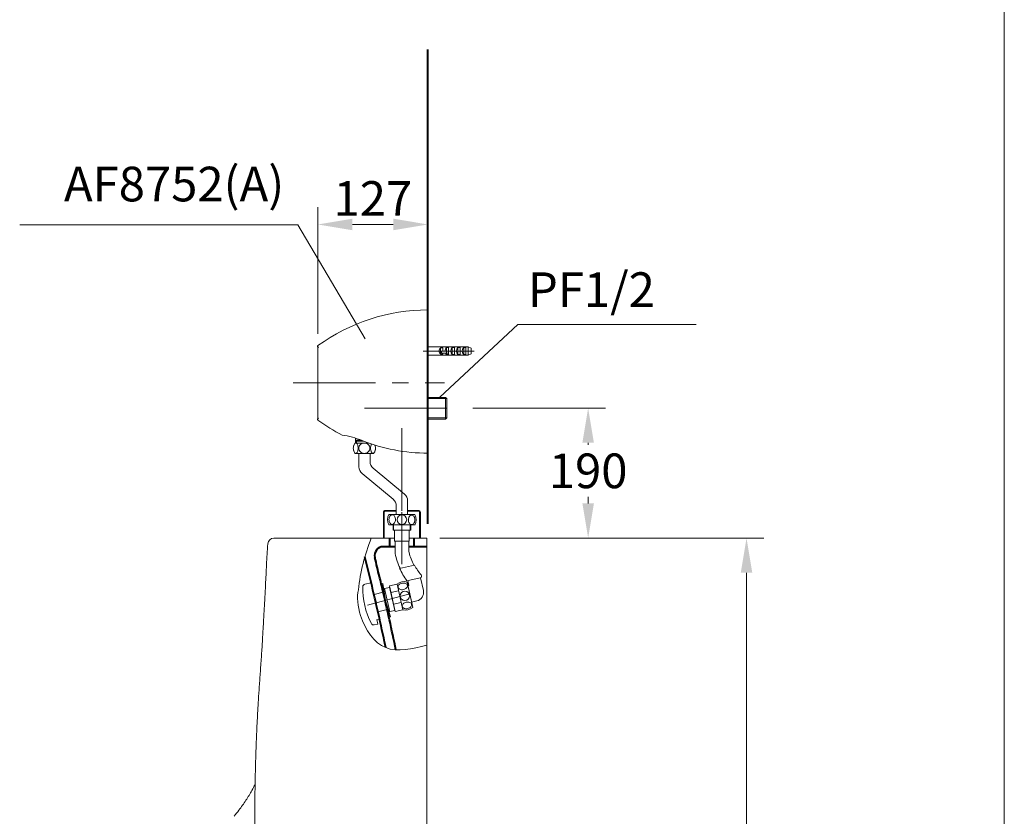
# Model space of a CAD drawing. Units: millimetres. Extents: x 942 to 3442, y -1286 to 2154.
# Drawn here: x 2304 to 3442, y -215 to 705 of the extents above; entities that cross this region are included whole.
import ezdxf

# ---------------------------------------------------------------- set-up
doc = ezdxf.new("R2010")
doc.units = ezdxf.units.MM
doc.header["$LTSCALE"] = 3
doc.linetypes.add('CENTER', pattern=[50.800000000000004, 31.75, -6.35, 6.35, -6.35])
doc.linetypes.add('CENTER2', pattern=[28.575000000000003, 19.05, -3.175, 3.175, -3.175])
doc.layers.get('0').update_dxf_attribs({"lineweight": 40})
for name, color, linetype, lineweight in [('2', 1, 'CENTER2', 9), ('BODY', 7, 'Continuous', 40), ('CEN', 1, 'CENTER', 9), ('DIM', 2, 'Continuous', 13), ('FITTING', 6, 'Continuous', 20)]:
    doc.layers.add(name, color=color, linetype=linetype, lineweight=lineweight)
doc.styles.add('aa', font='romans.shx', dxfattribs={"bigfont": 'chineset.shx'})
doc.dimstyles.new('ad', dxfattribs={"dimtxt": 40, "dimasz": 40, "dimexe": 20, "dimexo": 15, "dimgap": 10, "dimtad": 1, "dimtih": 1, "dimtoh": 1, "dimdec": 0, "dimzin": 0, "dimdsep": 46, "dimtxsty": 'aa', "dimcen": 0, "dimclrd": 256, "dimclre": 256, "dimclrt": 256, "dimadec": 0, "dimazin": 0, "dimtfac": 1, "dimtdec": 0, "dimtmove": 0, "dimatfit": 3, "dimfxl": 0, "dimtolj": 1, "dimtzin": 0, "dimlwd": -1, "dimlwe": -1, "dimarcsym": 0})

# ---------------------------------------------------------------- blocks, each defined once
blk = doc.blocks.new('*D15')
at = {"layer": 'Defpoints', "color": 0, "transparency": 16777216}
for p in [(2812.528879699568, 255.988695060965), (2960.855121901101, 255.988695060965), (2774.590527165616, 105.9886950609653)]:
    blk.add_point(p, dxfattribs=at)
at = {"layer": 'DIM', "transparency": 16777216}
for p, q in [((2827.528879699568, 255.988695060965), (2980.855121901101, 255.988695060965)), ((2960.855121901101, 215.988695060965), (2960.855121901101, 213.6365619530364)), ((2960.855121901101, 145.9886950609652), (2960.855121901101, 153.6365619530364)), ((2789.590527165616, 105.9886950609652), (2980.855121901101, 105.9886950609652))]:
    blk.add_line(p, q, dxfattribs=at)
for points in [[(2954.188455234435, 215.988695060965), (2967.521788567768, 215.988695060965), (2960.855121901101, 255.988695060965)], [(2954.188455234435, 145.9886950609652), (2967.521788567768, 145.9886950609652), (2960.855121901101, 105.9886950609652)]]:
    blk.add_solid(points, dxfattribs=at)
at = {"layer": 'DIM', "transparency": 16777216, "insert": (2960.855121901101, 183.6365619530369), "char_height": 40, "attachment_point": 5, "style": 'aa'}
blk.add_mtext('\\A1;190', dxfattribs=at)
blk = doc.blocks.new('*D16')
at = {"layer": 'Defpoints', "color": 0, "transparency": 16777216}
for p in [(2775.698271458925, 468.1461434709008), (2775.698271458925, 369.4899891436085), (2648.512443187725, 326.8202783144432)]:
    blk.add_point(p, dxfattribs=at)
at = {"layer": 'DIM', "transparency": 16777216}
for p, q in [((2648.512443187725, 341.8202783144432), (2648.512443187725, 488.1461434709008)), ((2775.698271458925, 384.4899891436085), (2775.698271458925, 488.1461434709008)), ((2688.512443187725, 468.1461434709008), (2735.698271458925, 468.1461434709008))]:
    blk.add_line(p, q, dxfattribs=at)
for points in [[(2688.512443187725, 474.8128101375675), (2688.512443187725, 461.4794768042341), (2648.512443187725, 468.1461434709008)], [(2735.698271458925, 474.8128101375675), (2735.698271458925, 461.4794768042341), (2775.698271458925, 468.1461434709008)]]:
    blk.add_solid(points, dxfattribs=at)
at = {"layer": 'DIM', "transparency": 16777216, "insert": (2712.105357323325, 498.1461434709008), "char_height": 40, "attachment_point": 5, "style": 'aa'}
blk.add_mtext('\\A1;127', dxfattribs=at)
blk = doc.blocks.new('*D18')
at = {"layer": 'Defpoints', "color": 0, "transparency": 16777216}
for p in [(2774.590527165616, 105.9886950609653), (3143.81725642184, 105.9886950609651), (2774.590527165623, -962.0069388540651)]:
    blk.add_point(p, dxfattribs=at)
at = {"layer": 'DIM', "transparency": 16777216}
for p, q in [((2789.590527165616, 105.9886950609652), (3163.81725642184, 105.9886950609651)), ((3143.81725642184, 65.98869506096514), (3143.81725642184, -398.00912189655)), ((3143.81725642184, -922.0069388540652), (3143.81725642184, -458.00912189655)), ((2789.590527165623, -962.0069388540651), (3163.81725642184, -962.0069388540652))]:
    blk.add_line(p, q, dxfattribs=at)
for points in [[(3137.150589755174, 65.98869506096514), (3150.483923088507, 65.98869506096514), (3143.81725642184, 105.9886950609651)], [(3137.150589755174, -922.0069388540652), (3150.483923088507, -922.0069388540652), (3143.81725642184, -962.0069388540652)]]:
    blk.add_solid(points, dxfattribs=at)
at = {"layer": 'DIM', "transparency": 16777216, "insert": (3143.81725642184, -428.0091218965495), "char_height": 40, "attachment_point": 5, "style": 'aa'}
blk.add_mtext('\\A1;1068', dxfattribs=at)

msp = doc.modelspace()

# ---------------------------------------------------------------- linework, layer by layer
for p, q in [((2731.698271458925, 95.98869506096526), (2731.698271458925, 105.9886950609653)), ((2759.698271458925, 95.98869506096526), (2759.698271458925, 105.9886950609653))]:
    msp.add_line(p, q)
msp.add_arc((2724.078222326412, 85.98869506096469), 10, 90.0000000000052, 193.934444609707)
at = {"linetype": 'Continuous'}
for points in [[(2737.698271458925, 95.98869506096526), (2731.127855308473, 95.98869506096526), (2727.603038819163, 95.98869506096526), (2724.078222326411, 95.98869506096526)], [(2774.590527165616, 95.98869506096526), (2767.626441943503, 95.98869506096526), (2760.662356707936, 95.98869506096526), (2753.698271458925, 95.98869506096526)]]:
    msp.add_open_spline(points, degree=3, dxfattribs=at)
for points, knots in [([(2726.979552786957, -20.53256645827241), (2726.514270843996, -18.27458042642729), (2726.045370653672, -16.01735609082016), (2720.429159347208, 10.80930571191629), (2714.862762309735, 35.29016574745128), (2708.949769246487, 59.68782564546382), (2706.955039443433, 67.91830026344091), (2704.920865999821, 76.13930646264014), (2702.847453997957, 84.35089347292765)], [0.4705540602262899, 0.4705540602262899, 0.4705540602262899, 0.4705540602262899, 0.5, 0.5, 0.8206305993365322, 0.8206305993365322, 0.8206305993365322, 0.9287943339167114, 0.9287943339167114, 0.9287943339167114, 0.9287943339167114]), ([(2723.782388532083, 44.73980334169755), (2722.476071469318, 50.28265583466236), (2721.122614411906, 55.95059347585902), (2719.71571688413, 61.77165715765932), (2718.012916492758, 68.81702422944106), (2716.231832135021, 76.08670283385442), (2714.372503448029, 83.58057939642394)], [0.8404927454678541, 0.8404927454678541, 0.8404927454678541, 0.8404927454678541, 0.9146058842700384, 0.9146058842700384, 0.9146058842700384, 1.004306718386633, 1.004306718386633, 1.004306718386633, 1.004306718386633])]:
    msp.add_open_spline(points, degree=3, knots=knots)
msp.add_open_spline([(2738.718353846263, -23.02736933024858), (2734.053951073693, -0.1144307128563469), (2728.974686261092, 22.85521515245182), (2722.868791427274, 48.60430236387583)], degree=3)
at = {"layer": '2', "color": 7, "linetype": 'Continuous', "extrusion": (0, 0, -1)}
msp.add_ellipse((2597.76007455332, 98.98869506096526), major_axis=(-1.285836671513497e-15, -7.000000000000001), ratio=0.9999999341829378, start_param=1.609264187623881, end_param=3.141593670983513, dxfattribs=at)
at = {"layer": '2', "color": 7, "linetype": 'Continuous'}
for points, knots in [([(2598.349483322258, 105.9886950609653), (2598.326481022261, 105.9886950609653), (2598.303478722264, 105.9886950609653), (2598.28047642226, 105.9886950609653), (2598.257474122263, 105.9886950609653), (2598.20946400721, 105.9886950609653), (2598.112858809967, 105.9886950609653), (2598.061548481906, 105.9886950609653), (2597.95623205154, 105.9886950609653), (2597.922649417902, 105.9886950609653), (2597.876644817901, 105.9886950609653), (2597.853642517897, 105.9886950609653), (2597.807637917904, 105.9886950609653), (2597.711617287918, 105.9886950609653), (2597.753610457934, 105.9886950609653), (2597.776612757931, 105.9886950609653), (2597.799615057935, 105.9886950609653), (2597.845619657935, 105.9886950609653), (2597.868621957932, 105.9886950609653), (2597.914626557933, 105.9886950609653), (2597.93762885793, 105.9886950609653), (2597.960631157934, 105.9886950609653)], [0, 0, 0, 0, 0.03703300609642408, 0.03703300609642408, 0.03703300609642408, 0.1324313567038279, 0.1324313567038279, 0.2534892803581517, 0.2534892803581517, 0.4134505146475173, 0.4134505146475173, 0.5661589156709386, 0.5661589156709386, 0.7007254121036033, 0.7007254121036033, 0.7007254121036033, 0.8130128135125845, 0.8130128135125845, 0.9062865996471489, 0.9062865996471489, 1, 1, 1, 1]), ([(2737.198271458925, 105.9886950609653), (2736.717265419476, 105.9886950609653), (2736.236259380026, 105.9886950609653), (2735.755253340577, 105.9886950609653), (2735.754916384284, 105.9886950609653), (2735.754579427991, 105.9886950609653), (2735.754242471698, 105.9886950609653), (2733.077939329097, 105.9886950609653), (2730.401636184511, 105.9886950609653), (2706.163054877943, 105.9886950609653), (2684.600776589177, 105.9886950609653), (2641.476390028554, 105.9886950609653), (2619.914281756712, 105.9886950609653), (2598.352173356703, 105.9886950609653)], [0.2121686646392413, 0.2121686646392413, 0.2121686646392413, 0.2121686646392413, 0.2203565425906985, 0.2203565425906985, 0.2203565425906985, 0.2203622783960195, 0.2203622783960195, 0.2203622783960195, 0.2659193851620891, 0.2659193851620891, 0.6329611418157685, 0.6329611418157685, 1, 1, 1, 1]), ([(2774.590527165616, 98.8170590989539), (2774.590527165616, 100.7059594426755), (2774.590527165616, 102.5693373661634), (2774.590527165616, 105.2138928420827), (2774.590527165616, 106.0117523664667), (2774.590527165616, 105.9772095375301)], [0, 0, 0, 0, 0.5, 0.5, 1, 1, 1, 1]), ([(2575.753249117559, -263.5032095123897), (2575.738560917503, -258.644256095642), (2575.709760972481, -247.5477506942771), (2575.644735756214, -229.4277495096831), (2575.679625569697, -208.8003751480574), (2575.892957206786, -186.6094233463155), (2576.297820485277, -164.7991367855793), (2576.844407873563, -145.4975969259322), (2577.407569946212, -130.1579735701816), (2577.966369686794, -117.0779909626508), (2578.535879535651, -105.2548141577572), (2579.190593841828, -92.95580002057977), (2579.954307064749, -79.87508029676974), (2580.918400127353, -64.67365025536128), (2582.159016597456, -47.4565516412913), (2583.467300751952, -29.52279680444917), (2584.515810599703, -13.09913199886796), (2585.301723906072, 0.5707519914067234), (2585.910570318236, 11.52193915226962), (2586.518402298236, 22.51628230002825), (2587.320423156227, 35.90252033163415), (2588.207627347787, 53.88606348165922), (2589.230870602674, 75.58074448299885), (2590.155952075955, 91.25847506439459), (2590.657423006429, 99.26236107731529)], [0, 0, 0, 0, 0.04044279613975975, 0.09220063666428527, 0.1495635335090819, 0.2108829495290139, 0.2754899508892377, 0.3297331441646483, 0.3703532761384031, 0.4022616210865423, 0.4378598701336768, 0.4681148379409365, 0.5039854410569073, 0.5460686742349721, 0.5938982499526535, 0.6465203016661001, 0.6945525463715818, 0.7298146518277288, 0.7596054274320887, 0.785129158931297, 0.8207336553537649, 0.8703110739048185, 0.9337690101567552, 1, 1, 1, 1]), ([(2551.707976482372, -215.2534061568949), (2553.658172352407, -212.9723342905563), (2558.460975334798, -207.0523807591235), (2565.45143173301, -197.1245875532768), (2571.577423390743, -187.0801703469169), (2574.888947743617, -180.8024275980952), (2576.055538707587, -178.4558171922981)], [0, 0, 0, 0, 0.2069676382022319, 0.5237958728843426, 0.8207999449422869, 0.9937331013258075, 0.9937331013258075, 0.9937331013258075, 0.9937331013258075])]:
    msp.add_open_spline(points, degree=3, knots=knots, dxfattribs=at)
for points in [[(2774.590527165616, 105.9886950609653), (2767.793108609533, 105.9886950609653), (2760.995690040633, 105.9886950609653), (2754.198271458925, 105.9886950609653)], [(2774.590527166882, -468.2207441054098), (2774.59052718454, -279.438009533189), (2774.590527175002, -90.36507159671828), (2774.590527154323, 98.81705909890297)]]:
    msp.add_open_spline(points, degree=3, dxfattribs=at)
at = {"layer": 'BODY'}
msp.add_line((2775.698271458925, 122.5538952680463), (2775.698271458925, 670.1831404836657), dxfattribs=at)
at = {"layer": 'CEN'}
for p, q in [((2620.05838528706, 285.1899891436431), (2795.015387062092, 285.1899891436431)), ((2702.448586332102, 255.9886950609659), (2812.528879699568, 255.988695060965)), ((2745.698271458924, 232.758302198371), (2745.698271458924, 90.46888789974165)), ((2745.698271458925, 75.98869506096526), (2745.698271458925, 135.9886950609653)), ((2745.698271458925, 79.57536142124482), (2745.698271458925, 116.4892280984863)), ((2705.991012581231, 28.37863092786938), (2754.764327655103, 41.44740131410003))]:
    msp.add_line(p, q, dxfattribs=at)
at = {"layer": 'CEN', "color": 1, "linetype": 'CENTER'}
msp.add_line((2745.698271458925, 79.48685290924678), (2745.698271458925, 113.2180143385634), dxfattribs=at)
at = {"layer": 'DIM'}
for p, q in [((2625.34671293497, 467.7450833469236), (2304.09284950377, 467.7450833469236)), ((2703.12828977768, 336.2225205063576), (2625.34671293497, 467.7450833469236))]:
    msp.add_line(p, q, dxfattribs=at)
msp.add_lwpolyline([(2789.608732615874, 268.6743862932697), (2879.59349924959, 352.5003635505236), (3085.611133597042, 352.5003635505236)], dxfattribs=at)
at = {"layer": 'FITTING'}
for p, q in [((3441.645000508657, -1285.694811888813), (3441.645000508657, 2154.305188111187)), ((2775.698271458925, 366.4899891436423), (2775.698271458925, 369.4899891436423)), ((2775.698271458925, 366.4899891436423), (2775.698271458925, 207.2112099790427)), ((2775.698271458923, 341.7960991128173), (2775.698271458923, 234.9886950609659)), ((2775.698271458199, 341.7960623415863), (2775.698271458199, 234.7969646369863)), ((2648.512443187725, 326.8202783144432), (2649.410951636824, 325.5961517509611)), ((2648.512443187725, 243.559699972843), (2648.512443187725, 326.8202783144432)), ((2770.269187527174, 321.9886950609659), (2829.040067980526, 321.9886950609659)), ((2775.698271458925, 326.8498061720773), (2822.364938125591, 326.8498061720773)), ((2790.420493681147, 325.7386950609659), (2792.920493681147, 325.7386950609659)), ((2790.420493681147, 325.7386950609659), (2790.420493681147, 321.9886950609659)), ((2790.420493681147, 321.9886950609659), (2790.420493681147, 318.2386950609659)), ((2791.528741069893, 321.9886950609659), (2799.587160347814, 321.9886950609659)), ((2791.528741069893, 319.6275839498546), (2791.528741069893, 321.9886950609659)), ((2791.528741069893, 321.9886950609659), (2799.587160347814, 321.9886950609659)), ((2791.528741069893, 319.6275839498546), (2799.587160347814, 319.6275839498546)), ((2792.920493681147, 325.7386950609659), (2792.920493681147, 321.9886950609659)), ((2792.920493681147, 319.6275839498546), (2792.920493681147, 318.2386950609659)), ((2797.087160347814, 326.0859172831877), (2799.587160347814, 326.0859172831877)), ((2797.087160347814, 326.0859172831877), (2797.087160347814, 317.8914728387433)), ((2799.587160347814, 326.0859172831877), (2799.587160347814, 317.8914728387433)), ((2803.75382701448, 326.0859172831877), (2803.75382701448, 317.8914728387433)), ((2803.75382701448, 326.0859172831877), (2806.25382701448, 326.0859172831877)), ((2806.25382701448, 326.0859172831877), (2806.25382701448, 317.8914728387433)), ((2810.420493681147, 326.0859172831877), (2812.920493681147, 326.0859172831877)), ((2810.420493681147, 326.0859172831877), (2810.420493681147, 317.8914728387433)), ((2812.920493681147, 326.0859172831877), (2812.920493681147, 317.8914728387433)), ((2817.087160347814, 326.0859172831877), (2817.087160347814, 317.8914728387433)), ((2817.087160347814, 326.0859172831877), (2819.587160347814, 326.0859172831877)), ((2819.587160347814, 326.0859172831877), (2819.587160347814, 317.8914728387433)), ((2822.364938125591, 326.8498061720773), (2822.364938125591, 317.1275839498546)), ((2822.364938125591, 326.8498061720773), (2825.698271458925, 325.1136950609659)), ((2822.364938125591, 317.1275839498546), (2825.698271458925, 318.8636950609659)), ((2825.698271458925, 325.1136950609659), (2825.698271458925, 318.8636950609659)), ((2775.698271458925, 317.1275839498546), (2822.364938125591, 317.1275839498546)), ((2790.420493681147, 318.2386950609659), (2792.920493681147, 318.2386950609659)), ((2797.087160347814, 317.8914728387433), (2799.587160347814, 317.8914728387433)), ((2803.75382701448, 317.8914728387433), (2806.25382701448, 317.8914728387433)), ((2810.420493681147, 317.8914728387433), (2812.920493681147, 317.8914728387433)), ((2817.087160347814, 317.8914728387433), (2819.587160347814, 317.8914728387433)), ((2775.698271458923, 268.488695060965), (2795.919072970006, 268.488695060965)), ((2775.698271458923, 266.988695060965), (2797.419072970006, 266.988695060965)), ((2795.919072970006, 268.488695060965), (2797.419072970006, 266.988695060965)), ((2795.919072970006, 268.488695060965), (2795.919072970006, 243.488695060965)), ((2797.419072970006, 266.988695060965), (2797.419072970006, 244.988695060965)), ((2649.410951636824, 244.7838265363232), (2648.512443187725, 243.559699972843)), ((2775.698271458923, 244.988695060965), (2797.419072970006, 244.988695060965)), ((2775.698271458923, 243.488695060965), (2795.919072970006, 243.488695060965)), ((2795.919072970006, 243.488695060965), (2797.419072970006, 244.988695060965)), ((2691.968586332103, 221.4141762724892), (2691.968586332103, 215.7722428690411)), ((2691.968586332101, 218.988695060965), (2698.66898655465, 218.988695060965)), ((2691.968586332101, 218.988695060965), (2693.128586332103, 217.988695060965)), ((2693.128586332103, 217.988695060965), (2701.166462774861, 217.9886950609641)), ((2693.128586332103, 217.988695060965), (2693.128586332103, 215.7722428690411)), ((2702.303132671977, 215.7722428690402), (2691.242424236805, 215.7722428690402)), ((2707.164892788449, 215.7722428690402), (2702.303132671977, 215.7722428690402)), ((2775.698271458925, 207.2112099790427), (2775.698271458925, 204.0882628981424)), ((2702.303132671977, 203.7722428690402), (2691.242424236805, 203.7722428690402)), ((2695.948586332101, 188.136259165934), (2695.948586332101, 203.7722428690402)), ((2713.363841107153, 203.7722428690402), (2702.303132671977, 203.7722428690402)), ((2708.948586332101, 194.2648252075409), (2708.948586332101, 203.7722428690402)), ((2712.585248324639, 186.5506869275516), (2748.561609466387, 156.8740415377108)), ((2699.585248324639, 180.4221208859449), (2735.561609466386, 150.7454754961045)), ((2752.198271458925, 133.1671013345978), (2752.198271458925, 149.1599032577214)), ((2726.266513109761, 137.9840370620299), (2739.198271458925, 137.9840370620299)), ((2726.266513109761, 136.9840370620299), (2739.198271458925, 136.9840370620299)), ((2737.665513475182, 137.9840370620299), (2737.665513475182, 136.9840370620299)), ((2739.198271458925, 133.2776666708484), (2739.198271458925, 143.0313372161151)), ((2752.198271458925, 137.9840370620299), (2765.130029808088, 137.9840370620299)), ((2752.198271458925, 136.9840370620299), (2765.130029808088, 136.9840370620299)), ((2753.731029442667, 137.9840370620299), (2753.731029442667, 136.9840370620299)), ((2724.266513109761, 105.9886950609649), (2724.266513109761, 135.9840370620292)), ((2725.266513109761, 105.988695060965), (2725.266513109761, 135.9840370620292)), ((2730.749842255127, 133.3495207797405), (2760.748757282014, 133.0943792315138)), ((2766.130029808088, 105.9886950609656), (2766.130029808088, 135.9840370620299)), ((2767.130029808088, 105.9886950609656), (2767.130029808088, 135.9840370620299)), ((2730.419861259394, 121.4317952085744), (2760.875984076938, 121.1727650962625)), ((2735.448271458926, 115.0197252965381), (2735.448271458925, 121.3890284497674)), ((2735.448271458925, 115.0197252965381), (2755.948271458925, 115.0197252965381)), ((2736.148271458926, 115.0197252965381), (2736.148271458925, 121.3890284497674)), ((2737.198271458925, 102.5079054975622), (2737.198271458924, 115.0197252965381)), ((2754.198271458925, 102.5079054975622), (2754.198271458925, 115.0197252965381)), ((2755.248271458925, 115.0197252965381), (2755.248271458926, 121.2146754195342)), ((2755.948271458925, 115.0197252965381), (2755.948271458925, 121.2146754195342)), ((2737.198271458925, 102.5079054975622), (2754.198271458924, 102.5079054975622)), ((2737.698271458925, 90.05015645549696), (2737.698271458925, 102.5079054975622)), ((2753.698271458925, 91.8232717733536), (2753.698271458925, 102.5079054975622)), ((2760.086339682456, 74.83247055823674), (2742.994796954974, 71.03938888551599)), ((2766.894190076863, 60.12677517210496), (2751.526138885562, 56.71618349828118)), ((2752.502386856846, 56.9328396742012), (2753.775353941205, 51.19687794432736)), ((2767.146106426104, 60.18268231299913), (2770.440095653065, 45.34003918685168)), ((2710.008944786663, 54.47127709260917), (2702.817978109328, 52.81111162336788)), ((2710.008944786663, 54.47127709260917), (2712.390635148091, 44.07240769630403)), ((2711.457834504428, 49.50172629188478), (2712.582589776146, 44.62987596795779)), ((2713.426156229936, 40.97598822501573), (2712.132687667458, 46.57861609752877)), ((2722.569618729496, 53.2298126077078), (2723.557884938848, 53.38255389043275)), ((2722.569618729496, 53.2298126077078), (2724.024594700408, 43.81583125420752)), ((2723.557884938848, 53.38255389043275), (2726.570121943638, 33.8927866624781)), ((2724.211140316074, 49.1558628225323), (2726.389540543598, 44.54908972317958)), ((2731.523221278469, 48.98514436931623), (2725.677000889758, 47.63543804325241)), ((2725.677000889758, 47.63543804325241), (2726.430586921808, 44.37129832622327)), ((2740.025078916813, 52.84361799557564), (2731.216652620613, 50.88878683244911)), ((2737.815398372331, 21.15498337273812), (2731.216652620613, 50.88878683244911)), ((2731.456691157393, 49.27331798367027), (2732.215451063697, 45.98676775514991)), ((2731.523221278469, 48.98514436931623), (2732.281981184773, 45.69859414079588)), ((2732.281981184773, 45.69859414079588), (2736.88830392457, 25.74641832419024)), ((2740.025078916813, 52.84361799557564), (2746.623824668532, 23.10981453586692)), ((2751.711583526587, 55.2029993240003), (2758.211268804182, 25.91556018548499)), ((2753.775353941205, 51.19687794432736), (2751.880763318256, 50.59997783180188)), ((2753.226832427717, 48.37532104788579), (2756.301822882502, 34.51948158031519)), ((2712.58550916105, 44.11739790717252), (2712.390635148091, 44.07240769630403)), ((2713.316600087666, 40.9506951966207), (2712.58550916105, 44.11739790717252)), ((2724.088805368687, 43.43825895873306), (2713.442450677969, 40.98035430920504)), ((2726.430586921808, 44.37129832622327), (2731.04208353586, 24.39671199812642)), ((2732.915980927442, 43.23165079631008), (2741.724407223643, 45.18648195943706)), ((2728.70418758961, 23.4645696936675), (2718.053947292021, 21.00576798110728)), ((2732.410390532474, 15.03813948468201), (2726.568891155759, 33.89245687385846)), ((2731.455185376079, 14.74219504869166), (2728.63609131446, 23.84124492611068)), ((2731.795669567909, 21.13257228109819), (2731.04208353586, 24.39671199812642)), ((2731.144673165683, 19.12343256091776), (2731.08312991407, 24.21892060117102)), ((2744.729603688742, 31.64513267684379), (2735.921177392542, 29.69030151371499)), ((2737.641889956627, 22.48227860716156), (2736.88830392457, 25.74641832419024)), ((2746.623824668532, 23.10981453586692), (2737.815398372331, 21.15498337273812)), ((2762.844177699425, 33.41099771481664), (2756.843375945088, 32.07925537189713)), ((2716.496459037699, 11.7680587382722), (2719.679049308834, 12.50281759726317)), ((2717.86168160013, 6.676561441960757), (2716.676614520082, 11.80965090861105)), ((2718.659187628335, 17.80940615797158), (2717.928096701718, 20.97610886852294)), ((2718.464313615375, 17.76441594710309), (2718.659187628335, 17.80940615797158)), ((2719.679049308834, 12.50281759726317), (2718.464313615375, 17.76441594710309)), ((2731.455185376079, 14.74219504869166), (2732.410390532474, 15.03813948468201)), ((2737.641889956627, 22.48227860716156), (2731.795669567909, 21.13257228109819)), ((2717.86168160013, 6.676561441961212), (2713.773519086782, 5.732734757475328))]:
    msp.add_line(p, q, dxfattribs=at)
for points in [[(2689.553132671977, 209.7722428690402, -0.04718578324236307), (2689.783423291445, 212.2070639320907, -0.06087501813419941), (2690.362948480002, 214.0149638340906, -0.1020498789331432), (2691.398478734414, 215.4198199766076, -0.1851227606194092), (2692.318016786759, 215.772356399181, -0.1851227606194119), (2693.237554839105, 215.4198199766076, -0.1020498789331568), (2694.273085093517, 214.0149638340906, -0.06087501813421228), (2694.852610282074, 212.2070639320907, -0.04718578324236965), (2695.082900901542, 209.7722428690402, -0.04718578324237685), (2694.852610282074, 207.3374218059896, -0.06087501813420869), (2694.273085093517, 205.5295219039879, -0.1020498789331563), (2693.237554839105, 204.1246657614727, -0.1851227606194119), (2692.318016786759, 203.7721293388993, -0.1851227606194412), (2691.398478734414, 204.1246657614727, -0.1020498789331833), (2690.362948480002, 205.5295219039879, -0.06087501813420824), (2689.783423291445, 207.3374218059896, -0.04718578324236525)], [(2695.928132671977, 209.7722428690402, 0.1040208258284491), (2696.407288452958, 207.4939916031296, 0.1006123652532409), (2697.795326941914, 205.5296021819202, 0.09613962338274487), (2699.845765392301, 204.2343072148949, 0.09319949671076487), (2702.303132671977, 203.7722428690402, 0.09319949671074658), (2704.760499951657, 204.2343072148949, 0.09613962338273739), (2706.810938402044, 205.5296021819202, 0.1006123652532135), (2708.198976891001, 207.4939916031278, 0.1040208258284389), (2708.678132671977, 209.7722428690402, 0.104020825828437), (2708.198976891001, 212.0504941349507, 0.1006123652532313), (2706.810938402044, 214.0148835561583, 0.09613962338275103), (2704.760499951657, 215.3101785231854, 0.093199496710767), (2702.303132671977, 215.7722428690402, 0.09319949671076275), (2699.845765392301, 215.3101785231854, 0.09613962338273824), (2697.795326941914, 214.0148835561583, 0.1006123652532275), (2696.407288452958, 212.0504941349507, 0.104020825828444)], [(2730.698813945479, 127.3497377743674, -0.06892127268609016), (2731.019984500092, 129.5319166838567, -0.08096851707668935), (2731.830199385174, 131.2293432653919, -0.1070187297923911), (2733.139178486005, 132.4503657188989, -0.1373351888463345), (2734.49545427435, 132.8176461690973, -0.1373351888463795), (2735.845286855631, 132.4273501972179, -0.1070187297923604), (2737.133308446112, 131.1842401856634, -0.08096851707670497), (2737.914534899581, 129.4732783543809, -0.0689212726861087), (2738.1985427022, 127.2859523873076, -0.06892127268611442), (2737.87737214759, 125.1037734778174, -0.080968517076693), (2737.06715726251, 123.4063468962895, -0.107018729792337), (2735.75817816168, 122.1853244427821, -0.1373351888463398), (2734.401902373334, 121.8180439925759, -0.137335188846352), (2733.052069792051, 122.2083399644562, -0.1070187297923706), (2731.764048201571, 123.451449976018, -0.08096851707670365), (2730.982821748098, 125.1624118072864, -0.06892127268611226)], [(2760.697728972367, 127.0945962261399, 0.06892127268609016), (2760.413721169749, 129.2819221932136, 0.08096851707668935), (2759.632494716277, 130.9928840244897, 0.1070187297923911), (2758.344473125797, 132.2359940360511, 0.1373351888463345), (2756.994640544514, 132.6262900079309, 0.1373351888463795), (2755.638364756167, 132.2590095577257, 0.1070187297923604), (2754.329385655338, 131.0379871042178, 0.08096851707670497), (2753.519170770258, 129.3405605226903, 0.0689212726861087), (2753.198000215646, 127.1583816132006, 0.06892127268611442), (2753.482008018264, 124.9710556461196, 0.080968517076693), (2754.263234471737, 123.2600938148512, 0.107018729792337), (2755.551256062216, 122.0169838032898, 0.1373351888463398), (2756.901088643497, 121.6266878314027, 0.137335188846352), (2758.257364431844, 121.9939682816084, 0.1070187297923706), (2759.566343532674, 123.2149907351159, 0.08096851707670365), (2760.376558417754, 124.9124173166506, 0.06892127268611226)], [(2745.854095698887, 53.90306226848452, -0.06892127268609016), (2748.052593159184, 54.08100674083607, -0.08096851707668935), (2749.888773500046, 53.67339550995621, -0.1070187297923911), (2751.37295745602, 52.67263574697108, -0.1373351888463345), (2752.035920200644, 51.4337413437263, -0.1373351888463795), (2751.959273751585, 50.03070739367445, -0.1070187297923604), (2751.037766383888, 48.49605880534727, -0.08096851707670497), (2749.546394107885, 47.34997246738021, -0.0689212726861087), (2747.479017018282, 46.5812024838558, -0.06892127268611442), (2745.280519557986, 46.40325801150107, -0.080968517076693), (2743.444339217131, 46.81086924238093, -0.107018729792337), (2741.960155261157, 47.8116290053656, -0.1373351888463398), (2741.297192516526, 49.05052340860834, -0.137335188846352), (2741.373838965585, 50.45355735866269, -0.1070187297923706), (2742.295346333289, 51.98820594698964, -0.08096851707670365), (2743.786718609277, 53.13429228495852, -0.06892127268611226)], [(2752.353780976482, 24.61562312996784, 0.06892127268609016), (2754.421158066085, 25.38439311349157, 0.08096851707668935), (2755.912530342081, 26.53047945146091, 0.1070187297923911), (2756.834037709785, 28.06512803978785, 0.1373351888463345), (2756.910684158844, 29.46816198984152, 0.1373351888463795), (2756.247721414213, 30.70705639308699, 0.1070187297923604), (2754.763537458239, 31.70781615606984, 0.08096851707670497), (2752.927357117384, 32.1154273869488, 0.0689212726861087), (2750.728859657087, 31.93748291459679, 0.06892127268611442), (2748.661482567477, 31.1687129310717, 0.080968517076693), (2747.170110291489, 30.02262659310372, 0.107018729792337), (2746.248602923784, 28.48797800477814, 0.1373351888463398), (2746.171956474718, 27.08494405472402, 0.137335188846352), (2746.834919219349, 25.84604965147901, 0.1070187297923706), (2748.319103175323, 24.84528988849456, 0.08096851707670365), (2750.155283516186, 24.43767865761652, 0.06892127268611226)]]:
    msp.add_lwpolyline(points, format="xyb", close=True, dxfattribs=at)
msp.add_lwpolyline([(2710.647631570153, 214.5813100576395, 0.03754013184134631), (2710.333180250442, 214.0149638340906, 0.06087501813421228), (2709.753655061884, 212.2070639320907, 0.04718578324236965), (2709.523364442417, 209.7722428690402, 0.04718578324237685), (2709.753655061884, 207.3374218059896, 0.06087501813420869), (2710.333180250442, 205.5295219039879, 0.1020498789331563), (2711.368710504854, 204.1246657614727, 0.1851227606194119), (2712.288248557199, 203.7721293388993, 0.1851227606194412), (2713.207786609544, 204.1246657614727, 0.1020498789331833), (2714.243316863953, 205.5295219039879, 0.06087501813420824), (2714.822842052514, 207.3374218059896, 0.04718578324236525), (2715.053132671977, 209.7722428690402, 0.04718578324236582), (2714.822842052514, 212.2070639320907, 0.03749917765320569), (2714.51746062796, 213.338759917893, 0.03749917765320569)], format="xyb", dxfattribs=at)
for centre in [(2745.698271458924, 127.2221670002536), (2749.103938337685, 39.25934269922482)]:
    msp.add_circle(centre, 5.5, dxfattribs=at)
for centre, radius, start, end in [((2775.698271458925, 153.5424966228427), 215.9474925207658, 90, 126.0120973509271), ((2649.318591958725, 327.4119912169433), 1.000000000000102, 126.0120973509271, 216.278655408972), ((2793.805910347814, 321.9886950609659), 5.052083333333339, 132.0750220508378, 180), ((2793.805910347814, 321.9886950609659), 5.052083333333339, 180, 227.9249779491622), ((2801.289995995961, 321.9886950609659), 5.869502314814801, 135.7290162437702, 180), ((2801.289995995961, 321.9886950609659), 5.869502314814801, 203.7200191990193, 224.2709837562297), ((2807.956662662629, 321.9886950609659), 5.869502314814801, 135.7290162437702, 224.2709837562297), ((2814.623329329295, 321.9886950609659), 5.869502314814801, 135.7290162437702, 224.2709837562297), ((2821.289995995961, 321.9886950609659), 5.869502314814801, 135.7290162437702, 224.2709837562297), ((2649.318591958725, 242.9679870703428), 1.000000000000102, 143.721344591028, 233.9879026490729), ((2775.698271458925, 416.8374816643425), 215.9474925207658, 233.9879026490729, 242.7163973091007), ((2663.490273583026, 132.275058979242), 93.57775659233101, 67.2293141112947, 81.8792954555227), ((2775.554617499525, 410.0818202967428), 205.9936074886524, 248.395709859506, 270.0399564159291), ((2701.053132671977, 209.7722428690402), 11.5, 148.5510186105974, 211.4489813894026), ((2703.553132671977, 209.7722428690402), 11.5, 328.5510186105973, 18.12393402164899), ((2718.948586332101, 194.2648252075411), 10, 180.0000000000016, 230.4810196791965), ((2705.948586332101, 188.1362591659343), 10, 180.0000000000016, 230.4810196791964), ((2729.198271458925, 143.0313372161151), 10, 0, 50.48101967919644), ((2742.198271458925, 149.1599032577214), 10, 0, 50.48101967919641), ((2726.266513109761, 135.9840370620293), 2, 90, 180.0000000000016), ((2726.266513109761, 135.9840370620293), 1, 90, 180.0000000000016), ((2765.130029808088, 135.9840370620299), 2, 0, 90), ((2765.130029808088, 135.9840370620299), 1, 0, 90), ((2741.948407080564, 127.2540596937838), 12.75000000000091, 151.4402227267811, 207.5851965983153), ((2749.448135837283, 127.1902743067239), 12.75000000000091, 331.4402227267811, 27.58519659831525), ((2914.606538170766, 24.03896657019648), 220.1804674725426, 158.1490430330028, 174.2344939872553), ((2763.698271458925, 91.8232717733536), 10, 180, 193.5482469895215), ((2747.698271458925, 90.05015645549696), 10, 180, 191.8584755309857), ((2814.886905195879, 104.1581734619096), 78.65383199276971, 191.8584755309858, 204.8131725065595), ((2814.886905195879, 104.1581734619096), 62.65383199276971, 193.5482469895213, 208.0248274535165), ((2814.886905195879, 104.1581734619096), 79.15383199276971, 204.7342684705759, 216.8243905519836), ((2814.886905195879, 104.1581734619096), 62.15383199276971, 208.1527963957427, 220.9884059258482), ((2766.460877725023, 62.0792711146726), 2, 282.512709662523, 40.98840592584733), ((2785.954211907745, 47.36397613087001), 85.5, 178.2468052513934, 207.9816960592706), ((2703.492831272357, 49.88800142901164), 3, 103.0000000000239, 178.2468052513934), ((2748.291477677987, 42.92027259153929), 12.75000000000091, 74.44022272679065, 130.5851965983241), ((2760.677615940226, 43.17347742765486), 10, 282.5127096625175, 12.51270966250564), ((2749.916398997382, 35.59841280691239), 12.75000000000091, 254.4402227267906, 310.585196598324), ((2713.098665923746, 8.655844951831568), 3, 207.9816960592706, 283.0000000000239)]:
    msp.add_arc(centre, radius, start, end, dxfattribs=at)
msp.add_open_spline([(2775.698271458925, 255.9886950609653), (2764.608387282185, 255.9886950609653), (2759.40332937431, 255.9886950609653), (2754.198271458925, 255.9886950609653)], degree=3, dxfattribs=at)
msp.add_open_spline([(2695.539882695966, 46.15770784330216), (2693.346050519075, 38.16703835162451), (2696.825278735824, 8.867037330747742), (2723.846937812307, -30.16212741593418), (2757.621242909216, -21.77300797676915), (2774.590527165601, -17.55804775729212)], degree=3, knots=[81.56132100469569, 81.56132100469569, 81.56132100469569, 81.56132100469569, 110.4726263252446, 157.7146525736197, 205.4184537092351, 205.4184537092351, 205.4184537092351, 205.4184537092351], dxfattribs=at)

# ---------------------------------------------------------------- texts
at = {"layer": 'DIM', "char_height": 40, "style": 'aa'}
for s, insert, attachment_point in [('AF8752(A)', (2609.747358769699, 482.3102687290327), 9), ('PF1/2', (2891.301007750735, 412.8667932981843), 1)]:
    msp.add_mtext(s, dxfattribs=dict(at, insert=insert, attachment_point=attachment_point))

# ---------------------------------------------------------------- dimensions: what is measured, and where the dimension line sits
at = {"layer": 'DIM'}
dim = msp.add_linear_dim(base=(2775.698271458925, 468.1461434709008), p1=(2648.512443187725, 326.8202783144432), p2=(2775.698271458925, 369.4899891436085), dimstyle='ad', dxfattribs=at)
dim.commit()
dim.dimension.update_dxf_attribs({"geometry": '*D16', "text_midpoint": (2712.105357323325, 498.1461434709008)})
dim = msp.add_linear_dim(base=(2960.855121901101, 255.988695060965), p1=(2774.590527165616, 105.9886950609653), p2=(2812.528879699568, 255.988695060965), angle=90, text='190', dimstyle='ad', dxfattribs=at)
dim.commit()
dim.dimension.update_dxf_attribs({"geometry": '*D15', "text_midpoint": (2960.855121901101, 183.6365619530369), "dimtype": 160})
dim = msp.add_linear_dim(base=(3143.81725642184, 105.9886950609651), p1=(2774.590527165623, -962.0069388540651), p2=(2774.590527165616, 105.9886950609653), angle=90, dimstyle='ad', dxfattribs=at)
dim.commit()
dim.dimension.update_dxf_attribs({"geometry": '*D18', "text_midpoint": (3143.81725642184, -428.0091218965495)})

doc.saveas('drawing.dxf')
